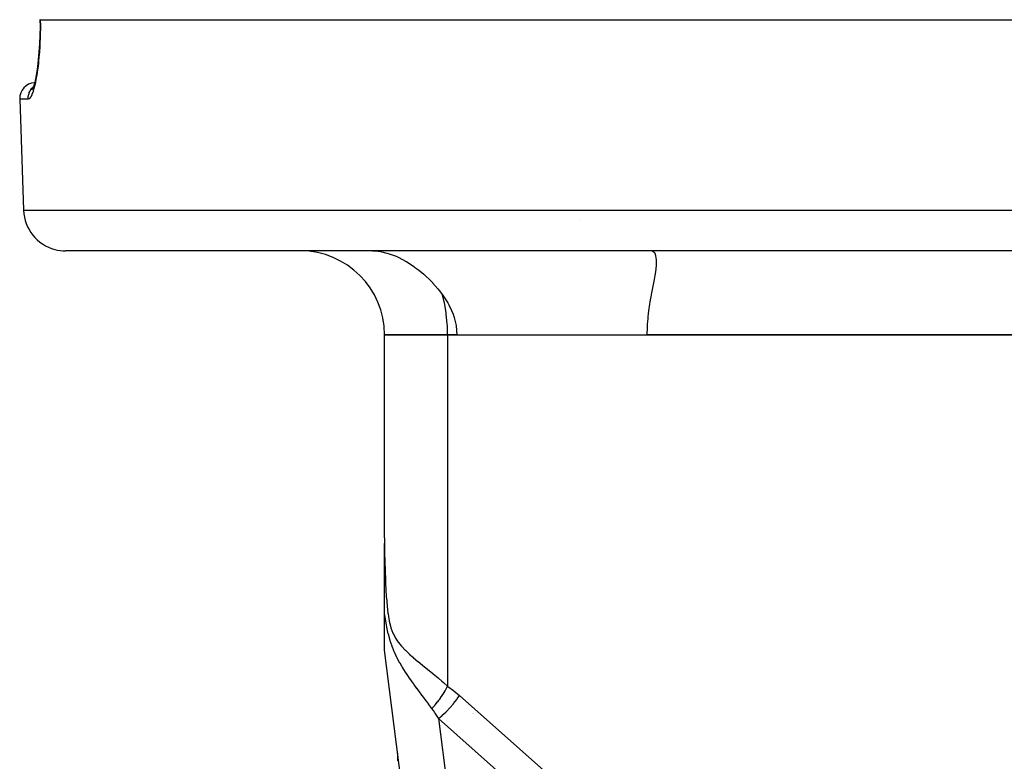
# Model space of a CAD drawing. Extents: x 24 to 819, y -401 to 283.
# Drawn here: x 301 to 348, y -191 to -156 of the extents above; entities that cross this region are included whole.
import ezdxf

# ---------------------------------------------------------------- set-up
doc = ezdxf.new("R2010")
doc.units = 0
doc.linetypes.add('DASHED', pattern=[11.05, 8.7, -2.35])
doc.layers.get('0').update_dxf_attribs({"linetype": 'CONTINUOUS'})
doc.layers.add('NEVIDI', color=4, linetype='DASHED')

msp = doc.modelspace()

# ---------------------------------------------------------------- linework, layer by layer
at = {"color": 2}
for p, q in [((301.982063, -156.000002), (301.966019, -155.999996)), ((301.966223, -156), (301.966926, -156.3172)), ((301.982063, -156.000002), (404.755118, -156.000002)), ((301.966926, -156.3172), (301.959607, -156.741958)), ((301.959607, -156.741958), (301.943256, -157.149357)), ((301.943256, -157.149357), (301.918341, -157.539161)), ((301.885405, -157.908394), (301.845861, -158.247417)), ((301.918341, -157.539161), (301.885405, -157.908394)), ((301.845861, -158.247417), (301.800464, -158.555515)), ((301.756036, -158.7978), (301.712937, -158.988135)), ((301.800464, -158.555515), (301.749921, -158.831149)), ((301.633391, -159.245684), (301.578792, -159.348482)), ((301.636315, -159.237409), (301.624875, -159.250056)), ((301.712937, -158.988135), (301.658444, -159.178733)), ((301.000457, -159.776177), (301.185315, -165.069801)), ((301.000457, -159.776177), (301.185315, -165.069801)), ((327.640737, -165.500002), (327.654962, -165.500002)), ((403.553085, -167.000002), (303.184096, -167.000002)), ((317.78631, -167.000002), (318.065444, -167.017655)), ((318.065444, -167.017655), (318.180784, -167.034642)), ((318.180784, -167.034642), (318.483282, -167.10375)), ((318.483282, -167.10375), (318.540862, -167.120732)), ((318.540862, -167.120732), (318.916927, -167.259973)), ((318.916927, -167.259973), (319.04219, -167.316903)), ((319.04219, -167.316903), (319.358517, -167.483483)), ((331.129385, -167.01666), (331.038926, -167.000002)), ((331.144302, -167.023406), (331.129385, -167.01666)), ((331.223705, -167.091231), (331.144302, -167.023406)), ((331.225927, -167.094238), (331.223705, -167.091231)), ((331.24543, -167.124735), (331.225927, -167.094238)), ((331.287849, -167.233944), (331.24543, -167.124735)), ((331.315008, -167.433558), (331.287849, -167.233944)), ((319.358517, -167.483483), (319.408272, -167.512641)), ((319.408272, -167.512641), (319.760125, -167.741982)), ((319.760125, -167.741982), (319.799572, -167.770262)), ((319.799572, -167.770262), (319.979632, -167.906135)), ((331.273477, -167.998861), (331.308965, -167.68987)), ((331.308965, -167.68987), (331.316554, -167.506471)), ((331.316554, -167.506471), (331.315008, -167.433558)), ((319.979632, -167.906135), (320.231002, -168.115214)), ((320.231002, -168.115214), (320.595096, -168.462602)), ((331.214281, -168.355563), (331.245444, -168.177313)), ((331.245444, -168.177313), (331.273477, -167.998861)), ((320.595096, -168.462602), (320.642356, -168.51205)), ((320.642356, -168.51205), (320.655215, -168.525695)), ((320.655215, -168.525695), (320.903511, -168.806838)), ((331.139185, -168.754437), (331.214281, -168.355563)), ((320.903511, -168.806838), (320.97634, -168.896491)), ((320.97634, -168.896491), (321.021266, -168.953683)), ((321.021266, -168.953683), (321.127175, -169.094872)), ((321.127175, -169.094872), (321.377444, -169.479985)), ((331.033467, -169.327002), (331.057838, -169.18883)), ((331.057838, -169.18883), (331.092533, -169.000165)), ((331.092533, -169.000165), (331.137621, -168.762613)), ((331.137621, -168.762613), (331.139185, -168.754437)), ((321.377444, -169.479985), (321.423959, -169.563467)), ((321.423959, -169.563467), (321.559447, -169.841534)), ((330.968788, -169.735252), (330.980915, -169.652128)), ((330.980915, -169.652128), (331.033467, -169.327002)), ((321.559447, -169.841534), (321.630076, -170.017314)), ((321.630076, -170.017314), (321.680145, -170.163736)), ((330.919237, -170.136866), (330.936038, -169.985583)), ((330.936038, -169.985583), (330.968788, -169.735252)), ((321.680145, -170.163736), (321.773166, -170.549414)), ((321.773166, -170.549414), (321.777239, -170.574131)), ((321.777239, -170.574131), (321.811322, -171.000002)), ((330.88193, -170.635445), (330.889734, -170.491094)), ((330.889734, -170.491094), (330.909393, -170.237688)), ((330.909393, -170.237688), (330.919237, -170.136866)), ((318.368591, -180.649642), (318.368591, -171.000002)), ((318.368591, -180.649642), (318.368591, -171.000002)), ((318.368591, -171.000002), (321.368591, -171.000002)), ((321.368591, -171.000002), (318.368591, -171.000002)), ((321.368591, -171.000002), (350.368591, -171.000002)), ((321.811322, -171.000002), (321.368591, -171.000002)), ((330.87363, -171.000002), (330.88193, -170.635445)), ((350.368591, -171.000002), (330.87363, -171.000002)), ((318.368591, -184.257175), (318.368591, -180.926857)), ((318.368591, -186.000002), (318.368591, -184.257175)), ((321.57346, -211.18112), (318.368591, -186.000002)), ((322.534957, -189.000002), (322.533753, -189.000002)), ((322.585168, -189.000002), (322.584161, -189.000002)), ((318.9944, -190.925183), (318.99293, -190.910285)), ((318.995913, -190.94188), (318.994567, -190.926954)), ((318.997287, -190.958589), (318.996064, -190.943636)), ((318.99852, -190.975308), (318.997422, -190.960331)), ((318.999613, -190.992038), (318.998639, -190.977035)), ((319.000566, -191.008776), (318.999717, -190.993751)), ((319.001379, -191.025521), (319.000655, -191.010472)), ((319.002051, -191.042273), (319.001452, -191.027204)), ((319.002583, -191.059029), (319.00211, -191.043942)), ((319.002974, -191.07579), (319.002583, -191.059029)), ((319.002974, -191.07579), (319.002627, -191.060686)), ((319.003225, -191.092553), (319.002974, -191.07579)), ((319.003225, -191.092553), (319.003004, -191.077434)), ((319.003177, -191.139662), (319.003305, -191.126083)), ((319.003177, -191.139662), (319.003294, -191.127683)), ((319.003335, -191.109318), (319.003225, -191.092553)), ((319.003335, -191.109318), (319.003241, -191.094184)), ((319.003305, -191.126083), (319.003335, -191.109318)), ((319.003305, -191.126083), (319.003338, -191.110936))]:
    msp.add_line(p, q, dxfattribs=at)
for centre, radius, start, end in [((301.75, -159.750002), 0.75, 93.050992, 181.999998), ((301.75, -159.750002), 0.75, 93.050992, 181.999998), ((303.184096, -165.000002), 2, 181.999998, 255.333333), ((303.184096, -165.000002), 2, 255.384617, 270), ((314.368591, -171.000002), 4, 0, 90), ((317.00334, -191.114083), 2, 3.261976, 5.901313), ((317.00334, -191.114083), 2, 358.839634, 3.022349)]:
    msp.add_arc(centre, radius, start, end, dxfattribs=at)
at = {"layer": 'NEVIDI', "color": 7, "linetype": 'CONTINUOUS'}
for p, q in [((301.982063, -156.000002), (301.983143, -156.288251)), ((301.982822, -156.351463), (301.976558, -156.73276)), ((301.983143, -156.288251), (301.982822, -156.351463)), ((301.974837, -156.794156), (301.960327, -157.160062)), ((301.976558, -156.73276), (301.974837, -156.794156)), ((301.957294, -157.218877), (301.93498, -157.569114)), ((301.960327, -157.160062), (301.957294, -157.218877)), ((301.930703, -157.625176), (301.901067, -157.957503)), ((301.93498, -157.569114), (301.930703, -157.625176)), ((301.853734, -158.363354), (301.812748, -158.641356)), ((301.860036, -158.315462), (301.853734, -158.363354)), ((301.888542, -158.076629), (301.860036, -158.315462)), ((301.895664, -158.010144), (301.888542, -158.076629)), ((301.901067, -157.957503), (301.895664, -158.010144)), ((301.805622, -158.684647), (301.759956, -158.933772)), ((301.812748, -158.641356), (301.805622, -158.684647)), ((301.499506, -159.384773), (301.526433, -159.339887)), ((301.526433, -159.339887), (301.534309, -159.327982)), ((301.534309, -159.327982), (301.550709, -159.304655)), ((301.550709, -159.304655), (301.582616, -159.264055)), ((301.582616, -159.264055), (301.591919, -159.253234)), ((301.591919, -159.253234), (301.611546, -159.231711)), ((301.611546, -159.231711), (301.647776, -159.196053)), ((301.695496, -159.217426), (301.644762, -159.394956)), ((301.647776, -159.196053), (301.653825, -159.190601)), ((301.703548, -159.185757), (301.695496, -159.217426)), ((301.752245, -158.971553), (301.703548, -159.185757)), ((301.759956, -158.933772), (301.752245, -158.971553)), ((301.405709, -159.776177), (301.000457, -159.776177)), ((301.405261, -159.749889), (301.407298, -159.694899)), ((301.405674, -159.775154), (301.405261, -159.749889)), ((301.405709, -159.776177), (301.405674, -159.775154)), ((301.45535, -159.758602), (301.405709, -159.776177)), ((301.407298, -159.694899), (301.408491, -159.680557)), ((301.408491, -159.680557), (301.411318, -159.654834)), ((301.411318, -159.654834), (301.420126, -159.601062)), ((301.420126, -159.601062), (301.423082, -159.587033)), ((301.423082, -159.587033), (301.42924, -159.56126)), ((301.42924, -159.56126), (301.444492, -159.509711)), ((301.444492, -159.509711), (301.449145, -159.496255)), ((301.449145, -159.496255), (301.458768, -159.470745)), ((301.463628, -159.752353), (301.45535, -159.758602)), ((301.458768, -159.470745), (301.4801, -159.422254)), ((301.514937, -159.69351), (301.463628, -159.752353)), ((301.4801, -159.422254), (301.486435, -159.409445)), ((301.486435, -159.409445), (301.499506, -159.384773)), ((301.523426, -159.680511), (301.514937, -159.69351)), ((301.575581, -159.580734), (301.523426, -159.680511)), ((301.584193, -159.560958), (301.575581, -159.580734)), ((301.63643, -159.420648), (301.584193, -159.560958)), ((301.644762, -159.394956), (301.63643, -159.420648)), ((301.185315, -165.069801), (405.551867, -165.069801)), ((321.208552, -169.43215), (321.127175, -169.094872)), ((321.218591, -169.480136), (321.208552, -169.43215)), ((321.29692, -169.938782), (321.218591, -169.480136)), ((321.307297, -170.017322), (321.29692, -169.938782)), ((321.350599, -170.464677), (321.307297, -170.017322)), ((321.357225, -170.574163), (321.350599, -170.464677)), ((321.368591, -171.000002), (321.357225, -170.574163)), ((321.368591, -171.000002), (321.368591, -187.715456)), ((318.36859, -180.649643), (318.369166, -180.915483)), ((318.369166, -180.915483), (318.369274, -180.9391)), ((318.369274, -180.9391), (318.372732, -181.350983)), ((318.372732, -181.350983), (318.373022, -181.374546)), ((318.373022, -181.374546), (318.379751, -181.784889)), ((318.379751, -181.784889), (318.380235, -181.808368)), ((318.380235, -181.808368), (318.390487, -182.216628)), ((318.390487, -182.216628), (318.391185, -182.239953)), ((318.391185, -182.239953), (318.405467, -182.645052)), ((318.405467, -182.645052), (318.406432, -182.6686)), ((318.406432, -182.6686), (318.414744, -182.857069)), ((318.414744, -182.857069), (318.4254, -183.067362)), ((318.4254, -183.067362), (318.426673, -183.090567)), ((318.426673, -183.090567), (318.451449, -183.480206)), ((318.451449, -183.480206), (318.45318, -183.503727)), ((318.45318, -183.503727), (318.485631, -183.879313)), ((318.485631, -183.879313), (318.487878, -183.901523)), ((318.487878, -183.901523), (318.530984, -184.259168)), ((318.405534, -184.51041), (318.368591, -184.257175)), ((318.408814, -184.531378), (318.405534, -184.51041)), ((318.453375, -184.794262), (318.408814, -184.531378)), ((318.530984, -184.259168), (318.533775, -184.278616)), ((318.533775, -184.278616), (318.55246, -184.399771)), ((318.55246, -184.399771), (318.591515, -184.611121)), ((318.591515, -184.611121), (318.595196, -184.628642)), ((318.595196, -184.628642), (318.669398, -184.919427)), ((318.470228, -184.88361), (318.453375, -184.794262)), ((318.474073, -184.90328), (318.470228, -184.88361)), ((318.545562, -185.228102), (318.474073, -184.90328)), ((318.669398, -184.919427), (318.674083, -184.934627)), ((318.674083, -184.934627), (318.766865, -185.185986)), ((318.550076, -185.246322), (318.545562, -185.228102)), ((318.632938, -185.543997), (318.550076, -185.246322)), ((318.638014, -185.560303), (318.632938, -185.543997)), ((318.722303, -185.806832), (318.638014, -185.560303)), ((318.766865, -185.185986), (318.772634, -185.199168)), ((318.772634, -185.199168), (318.779719, -185.215049)), ((318.779719, -185.215049), (318.885196, -185.419368)), ((318.885196, -185.419368), (318.892076, -185.431037)), ((318.892076, -185.431037), (319.022938, -185.627199)), ((318.733276, -185.83607), (318.722303, -185.806832)), ((318.739082, -185.851311), (318.733276, -185.83607)), ((318.845887, -186.108507), (318.739082, -185.851311)), ((319.022938, -185.627199), (319.030895, -185.637859)), ((319.030895, -185.637859), (319.092951, -185.717328)), ((319.092951, -185.717328), (319.17787, -185.81739)), ((319.17787, -185.81739), (319.186754, -185.827381)), ((319.186754, -185.827381), (319.349116, -185.998033)), ((319.349116, -185.998033), (319.359216, -186.008027)), ((319.359216, -186.008027), (319.4873, -186.130067)), ((318.852268, -186.122703), (318.845887, -186.108507)), ((318.959185, -186.345785), (318.852268, -186.122703)), ((318.969029, -186.365115), (318.959185, -186.345785)), ((318.975988, -186.378674), (318.969029, -186.365115)), ((319.10264, -186.612221), (318.975988, -186.378674)), ((319.4873, -186.130067), (319.536015, -186.174596)), ((319.536015, -186.174596), (319.546771, -186.184313)), ((319.546771, -186.184313), (319.737874, -186.351545)), ((319.737874, -186.351545), (319.749435, -186.361395)), ((319.749435, -186.361395), (319.954096, -186.532452)), ((319.954096, -186.532452), (319.956641, -186.534548)), ((319.956641, -186.534548), (319.966155, -186.542381)), ((319.1101, -186.625316), (319.10264, -186.612221)), ((319.21007, -186.795138), (319.1101, -186.625316)), ((319.246264, -186.854318), (319.21007, -186.795138)), ((319.254139, -186.867052), (319.246264, -186.854318)), ((319.399782, -187.094706), (319.254139, -186.867052)), ((319.966155, -186.542381), (320.181932, -186.71849)), ((320.181932, -186.71849), (320.194507, -186.728695)), ((320.194507, -186.728695), (320.418954, -186.910738)), ((320.418954, -186.910738), (320.432003, -186.921341)), ((320.432003, -186.921341), (320.493986, -186.97178)), ((320.493986, -186.97178), (320.664225, -187.111212)), ((319.408141, -187.107374), (319.399782, -187.094706)), ((319.478941, -187.213227), (319.408141, -187.107374)), ((319.562409, -187.335112), (319.478941, -187.213227)), ((319.571249, -187.34786), (319.562409, -187.335112)), ((319.732547, -187.576198), (319.571249, -187.34786)), ((320.664225, -187.111212), (320.677695, -187.122317)), ((320.677695, -187.122317), (320.916806, -187.321823)), ((320.916806, -187.321823), (320.930637, -187.33352)), ((320.930637, -187.33352), (321.091034, -187.470662)), ((321.091034, -187.470662), (321.175801, -187.544346)), ((319.741926, -187.58926), (319.732547, -187.576198)), ((319.764947, -187.621238), (319.741926, -187.58926)), ((319.909035, -187.819037), (319.764947, -187.621238)), ((319.918733, -187.832228), (319.909035, -187.819037)), ((320.065282, -188.030221), (319.918733, -187.832228)), ((321.155703, -188.08859), (321.248784, -187.935561)), ((321.175801, -187.544346), (321.189966, -187.556747)), ((321.189966, -187.556747), (321.368589, -187.71546)), ((321.248784, -187.935561), (321.268701, -187.90097)), ((321.268701, -187.90097), (321.270975, -187.896973)), ((321.270975, -187.896973), (321.28447, -187.873065)), ((321.28447, -187.873065), (321.368589, -187.71546)), ((321.368591, -187.715456), (321.380506, -187.723539)), ((321.380506, -187.723539), (321.646132, -187.917837)), ((321.646132, -187.917837), (321.664818, -187.932503)), ((321.664818, -187.932503), (321.937437, -188.160966)), ((320.090943, -188.064687), (320.065282, -188.030221)), ((320.100911, -188.078064), (320.090943, -188.064687)), ((320.277463, -188.314299), (320.100911, -188.078064)), ((320.287659, -188.327923), (320.277463, -188.314299)), ((320.376557, -188.446762), (320.287659, -188.327923)), ((320.896789, -188.455384), (320.951116, -188.384501)), ((320.951116, -188.384501), (320.994239, -188.326116)), ((320.994239, -188.326116), (321.027729, -188.279402)), ((321.027729, -188.279402), (321.030408, -188.27561)), ((321.030408, -188.27561), (321.106748, -188.164023)), ((321.106748, -188.164023), (321.146475, -188.103057)), ((321.146475, -188.103057), (321.153092, -188.092695)), ((321.153092, -188.092695), (321.155703, -188.08859)), ((321.656475, -188.539731), (321.802977, -188.352089)), ((321.802977, -188.352089), (321.806086, -188.347893)), ((321.806086, -188.347893), (321.823476, -188.324247)), ((321.823476, -188.324247), (321.937437, -188.160966)), ((321.937437, -188.160966), (348.368591, -211.609907)), ((320.468264, -188.569616), (320.376557, -188.446762)), ((320.478681, -188.583598), (320.468264, -188.569616)), ((320.620675, -188.77501), (320.478681, -188.583598)), ((320.620671, -188.775011), (320.65855, -188.734895)), ((320.695326, -188.878852), (320.620675, -188.77501)), ((320.65855, -188.734895), (320.753372, -188.629423)), ((320.764174, -188.979409), (320.695326, -188.878852)), ((320.753372, -188.629423), (320.756488, -188.625831)), ((320.756488, -188.625831), (320.785003, -188.592586)), ((320.785003, -188.592586), (320.830579, -188.537998)), ((320.830579, -188.537998), (320.893804, -188.459196)), ((320.893804, -188.459196), (320.896789, -188.455384)), ((321.30111, -188.929201), (321.475683, -188.748136)), ((321.475683, -188.748136), (321.47948, -188.74399)), ((321.47948, -188.74399), (321.645156, -188.553476)), ((321.645156, -188.553476), (321.648723, -188.549155)), ((321.648723, -188.549155), (321.656475, -188.539731)), ((320.774552, -188.994955), (320.764174, -188.979409)), ((320.93001, -189.239628), (320.774552, -188.994955)), ((320.937437, -189.251859), (320.93001, -189.239628)), ((320.937432, -189.251852), (321.08716, -189.127497)), ((320.937437, -189.251859), (323.680599, -210.805272)), ((347.368591, -212.700799), (320.937437, -189.251859)), ((321.08716, -189.127497), (321.112634, -189.105177)), ((321.112634, -189.105177), (321.116686, -189.101596)), ((321.116686, -189.101596), (321.284721, -188.945281)), ((321.284721, -188.945281), (321.297241, -188.933012)), ((321.297241, -188.933012), (321.30111, -188.929201)), ((319.003869, -191.162641), (319.003861, -191.162443)), ((319.003906, -191.163561), (319.003869, -191.162641)), ((319.003914, -191.163766), (319.003906, -191.163561)), ((319.003953, -191.164708), (319.003914, -191.163766)), ((319.00401, -191.166095), (319.004001, -191.16588)), ((319.00405, -191.167078), (319.00401, -191.166095)), ((319.00406, -191.167298), (319.00405, -191.167078)), ((319.004102, -191.168302), (319.00406, -191.167298)), ((319.004111, -191.168527), (319.004102, -191.168302)), ((319.004154, -191.169548), (319.004111, -191.168527)), ((319.004218, -191.17105), (319.004208, -191.17082)), ((319.004264, -191.172121), (319.004218, -191.17105)), ((319.004274, -191.172356), (319.004264, -191.172121)), ((319.004321, -191.173453), (319.004274, -191.172356)), ((319.004331, -191.173695), (319.004321, -191.173453)), ((319.004379, -191.174803), (319.004331, -191.173695)), ((319.00439, -191.175061), (319.004379, -191.174803)), ((319.00444, -191.176191), (319.00439, -191.175061)), ((319.004451, -191.176446), (319.00444, -191.176191)), ((319.004501, -191.177597), (319.004451, -191.176446)), ((319.004641, -191.180758), (319.004629, -191.180495)), ((319.004695, -191.18198), (319.004641, -191.180758)), ((319.004707, -191.182248), (319.004695, -191.18198)), ((319.004763, -191.183492), (319.004707, -191.182248)), ((319.004775, -191.183767), (319.004763, -191.183492)), ((319.004832, -191.185032), (319.004775, -191.183767)), ((319.004845, -191.185321), (319.004832, -191.185032)), ((319.004903, -191.186609), (319.004845, -191.185321)), ((319.004916, -191.18689), (319.004903, -191.186609)), ((319.004975, -191.188199), (319.004916, -191.18689)), ((319.004988, -191.188486), (319.004975, -191.188199)), ((319.005048, -191.189816), (319.004988, -191.188486)), ((319.005062, -191.19011), (319.005048, -191.189816)), ((319.005124, -191.191474), (319.005062, -191.19011)), ((319.005138, -191.191772), (319.005124, -191.191474)), ((319.005201, -191.193145), (319.005138, -191.191772)), ((319.005215, -191.193447), (319.005201, -191.193145)), ((319.005279, -191.194841), (319.005215, -191.193447)), ((319.005293, -191.19515), (319.005279, -191.194841)), ((319.005359, -191.196579), (319.005293, -191.19515)), ((319.005374, -191.196894), (319.005359, -191.196579)), ((319.00544, -191.198331), (319.005374, -191.196894)), ((319.005455, -191.198649), (319.00544, -191.198331)), ((319.005524, -191.200122), (319.005455, -191.198649)), ((319.005539, -191.200448), (319.005524, -191.200122)), ((319.005608, -191.201929), (319.005539, -191.200448)), ((319.005623, -191.202257), (319.005608, -191.201929)), ((319.005694, -191.203774), (319.005623, -191.202257)), ((319.00571, -191.204109), (319.005694, -191.203774)), ((319.005782, -191.205635), (319.00571, -191.204109)), ((319.005798, -191.205973), (319.005782, -191.205635)), ((319.005871, -191.207537), (319.005798, -191.205973)), ((319.005888, -191.207879), (319.005871, -191.207537)), ((319.005962, -191.209463), (319.005888, -191.207879)), ((319.005979, -191.209813), (319.005962, -191.209463)), ((319.006055, -191.211407), (319.005979, -191.209813)), ((319.006071, -191.211759), (319.006055, -191.211407)), ((319.006149, -191.213389), (319.006071, -191.211759)), ((319.006166, -191.213745), (319.006149, -191.213389)), ((319.006245, -191.215396), (319.006166, -191.213745)), ((319.006262, -191.215762), (319.006245, -191.215396)), ((319.006342, -191.217436), (319.006262, -191.215762)), ((319.00636, -191.217806), (319.006342, -191.217436)), ((319.00644, -191.21949), (319.00636, -191.217806)), ((319.006458, -191.219863), (319.00644, -191.21949)), ((319.006541, -191.221581), (319.006458, -191.219863)), ((319.006559, -191.221957), (319.006541, -191.221581)), ((319.006643, -191.223697), (319.006559, -191.221957)), ((319.006661, -191.224083), (319.006643, -191.223697)), ((319.006746, -191.225846), (319.006661, -191.224083)), ((319.006765, -191.226238), (319.006746, -191.225846)), ((319.006978, -191.230629), (319.006959, -191.230227)), ((319.007067, -191.23246), (319.006978, -191.230629)), ((319.007087, -191.232866), (319.007067, -191.23246)), ((319.007177, -191.234719), (319.007087, -191.232866)), ((319.007197, -191.235132), (319.007177, -191.234719)), ((319.007289, -191.237007), (319.007197, -191.235132)), ((319.007309, -191.237424), (319.007289, -191.237007)), ((319.007402, -191.239322), (319.007309, -191.237424)), ((319.007423, -191.239745), (319.007402, -191.239322)), ((319.007517, -191.241666), (319.007423, -191.239745)), ((319.007538, -191.242094), (319.007517, -191.241666)), ((319.007633, -191.244037), (319.007538, -191.242094)), ((319.007654, -191.24447), (319.007633, -191.244037)), ((319.007751, -191.246436), (319.007654, -191.24447)), ((319.007773, -191.246875), (319.007751, -191.246436)), ((319.007871, -191.248863), (319.007773, -191.246875)), ((319.007893, -191.249307), (319.007871, -191.248863)), ((319.007992, -191.251327), (319.007893, -191.249307)), ((319.008014, -191.251767), (319.007992, -191.251327)), ((319.008115, -191.253818), (319.008014, -191.251767)), ((319.008138, -191.254267), (319.008115, -191.253818)), ((319.00824, -191.256337), (319.008138, -191.254267)), ((319.008263, -191.256797), (319.00824, -191.256337)), ((319.008366, -191.258876), (319.008263, -191.256797)), ((319.008389, -191.259342), (319.008366, -191.258876)), ((319.008494, -191.261455), (319.008389, -191.259342)), ((319.008517, -191.261915), (319.008494, -191.261455)), ((319.008624, -191.264057), (319.008517, -191.261915)), ((319.008647, -191.264527), (319.008624, -191.264057)), ((319.008755, -191.266689), (319.008647, -191.264527)), ((319.008779, -191.267172), (319.008755, -191.266689)), ((319.008888, -191.269354), (319.008779, -191.267172)), ((319.008912, -191.26983), (319.008888, -191.269354)), ((319.009022, -191.27204), (319.008912, -191.26983)), ((319.009047, -191.272526), (319.009022, -191.27204)), ((319.009159, -191.274772), (319.009047, -191.272526)), ((319.009184, -191.275258), (319.009159, -191.274772)), ((319.009297, -191.277514), (319.009184, -191.275258)), ((319.009322, -191.27801), (319.009297, -191.277514)), ((319.009436, -191.280288), (319.009322, -191.27801)), ((319.009462, -191.2808), (319.009436, -191.280288)), ((319.009578, -191.283102), (319.009462, -191.2808)), ((319.009603, -191.283608), (319.009578, -191.283102)), ((319.009633, -191.2842), (319.009603, -191.283608)), ((319.009721, -191.285954), (319.009633, -191.2842)), ((319.009747, -191.286465), (319.009721, -191.285954)), ((319.009865, -191.288812), (319.009747, -191.286465))]:
    msp.add_line(p, q, dxfattribs=at)

doc.saveas('drawing.dxf')
